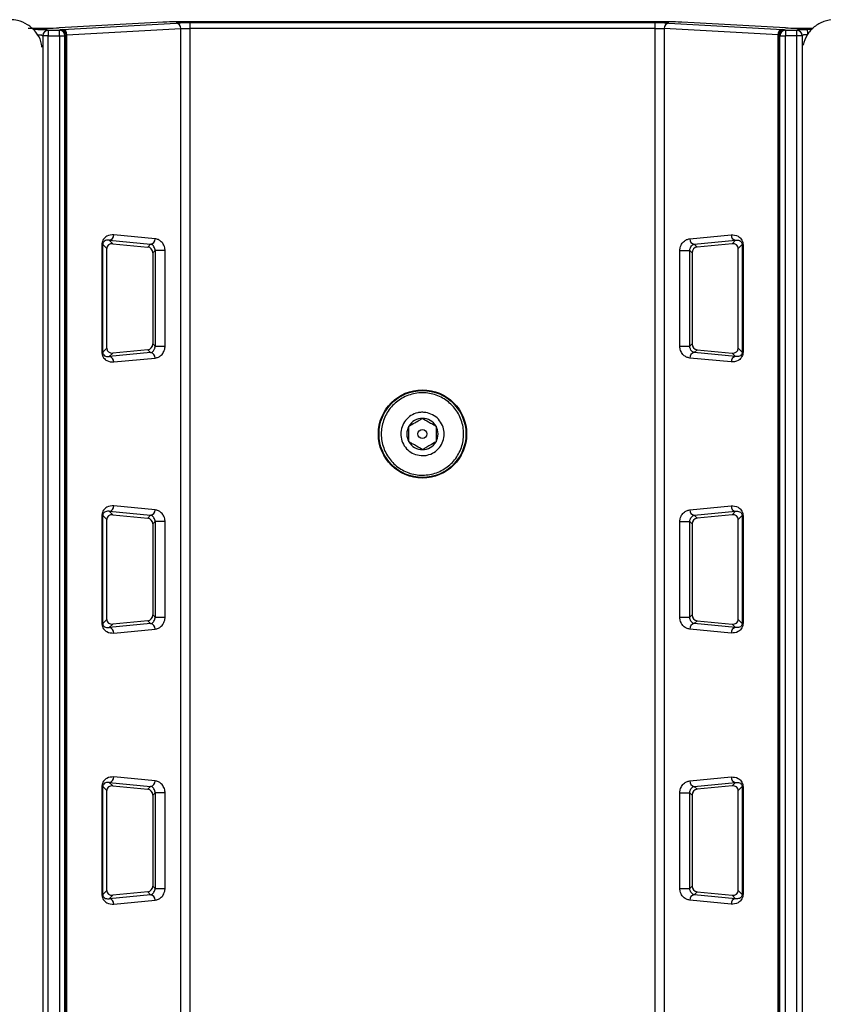
# Model space of a CAD drawing. Extents: x 0 to 16.5, y 0 to 11.7.
# Drawn here: x 4 to 4.2, y 7.2 to 7.5 of the extents above; entities that cross this region are included whole.
import ezdxf

# ---------------------------------------------------------------- set-up
doc = ezdxf.new("R2010")
doc.units = 0
doc.linetypes.add('SLD-SOLID', pattern=[0])
doc.layers.get('0').update_dxf_attribs({"linetype": 'CONTINUOUS'})

msp = doc.modelspace()

# ---------------------------------------------------------------- linework, layer by layer
at = {"color": 7, "linetype": 'SLD-SOLID'}
for p, q in [((4.000885879899282, 7.541880559475264), (3.969506440361889, 7.540166645195635)), ((3.970434933154752, 7.539683631858565), (4.004893210614764, 7.541565709252577)), ((4.15519289427674, 7.5419334142358), (4.003650050725025, 7.5419334142358)), ((4.149803478148387, 7.541644991393317), (4.009039466853379, 7.541644991393438)), ((4.009039466853379, 7.541644991393438), (4.009039466853379, 7.540005570745443)), ((4.149803478148387, 7.540005570745323), (4.149803478148387, 7.541644991393317)), ((4.153949734387001, 7.541565709252577), (4.188408011847013, 7.539683631858565)), ((4.189336504639877, 7.540166645195636), (4.157957065102483, 7.541880559475264)), ((3.961456142314319, 7.539709521871901), (3.962973832849617, 7.539702462602349)), ((3.964234821878657, 7.537955228254529), (3.964510604771065, 7.537771466397976)), ((3.966148776579961, 7.537771466397976), (3.964510604771065, 7.537771466397976)), ((3.964510604771065, 7.537771466397976), (3.964510604771328, 6.732070085224072)), ((3.965872993687638, 7.539594648902527), (3.966148776580139, 7.539410887045975)), ((3.966148776580139, 7.539410887045975), (3.969597055560733, 7.539410887045975)), ((3.966148776580139, 7.539410887045974), (3.966148776579961, 7.537771466397976)), ((3.966148776579961, 7.537771466397976), (3.96959705556047, 7.537771466397978)), ((3.966148776580318, 6.732070085224072), (3.966148776579961, 7.537771466397976)), ((3.969597055560733, 7.539410887045975), (3.969922760362533, 7.539627913267304)), ((3.96959705556047, 7.537771466397978), (3.969597055560733, 7.539410887045974)), ((3.96959705556047, 7.537771466397978), (3.971235227369464, 7.537771466397976)), ((3.96959705556047, 7.537771466397978), (3.969597055560998, 6.732070085224072)), ((3.971235227369464, 7.537771466397976), (3.971560932171514, 7.537988492619306)), ((3.971235227369991, 6.732070085224072), (3.971235227369464, 7.537771466397976)), ((3.971560932171605, 6.731744380422272), (3.971560932171423, 7.537988492619306)), ((3.971817018567624, 7.538044211210566), (4.006275296027636, 7.539926288604579)), ((3.971817018567624, 6.731660760053211), (3.971817018567624, 7.538044211210567)), ((4.00627529602767, 6.728836208988199), (4.0062752960276, 7.539926288604579)), ((4.009039466853379, 7.540005570745381), (4.009039466853379, 6.728717225328995)), ((4.149803478148387, 7.540005570745381), (4.009039466853379, 7.540005570745381)), ((4.149803478148387, 6.728717225328995), (4.149803478148387, 7.540005570745381)), ((4.152567648974165, 7.539926288604579), (4.152567648974094, 6.728836208988199)), ((4.187025926434141, 7.538044211210566), (4.15256764897413, 7.539926288604579)), ((4.187025926434141, 6.731660760053211), (4.187025926434141, 7.538044211210567)), ((4.187282012830251, 7.537988492619306), (4.187607717632327, 7.537771466397976)), ((4.187282012830342, 7.537988492619306), (4.18728201283016, 6.731744380422272)), ((4.187607717632327, 7.537771466397976), (4.189245889441294, 7.537771466397978)), ((4.187607717631803, 6.732070085224072), (4.187607717632327, 7.537771466397976)), ((4.188920184639232, 7.539627913267304), (4.189245889441032, 7.539410887045975)), ((4.189245889441032, 7.539410887045975), (4.192694168421626, 7.539410887045975)), ((4.189245889441032, 7.539410887045974), (4.189245889441294, 7.537771466397978)), ((4.192694168421358, 7.537771466397976), (4.189245889441294, 7.537771466397978)), ((4.18924588944077, 6.732070085224073), (4.189245889441294, 7.537771466397978)), ((4.192694168421626, 7.539410887045975), (4.192969951314129, 7.539594648902527)), ((4.192694168421358, 7.537771466397976), (4.192694168421626, 7.539410887045974)), ((4.194332340230353, 7.537771466397976), (4.192694168421358, 7.537771466397976)), ((4.192694168421894, 6.732070085224072), (4.192694168421358, 7.537771466397976)), ((4.194608123123109, 7.537955228254529), (4.194332340230353, 7.537771466397976)), ((4.194332340230353, 7.537771466397976), (4.194332340230748, 6.732070085224072)), ((4.195869112152148, 7.539702462602349), (4.197369544480106, 7.539709441598398)), ((3.984642954480937, 7.475882100888325), (3.985679547578177, 7.474845507791084)), ((3.984642954480937, 7.475882100888326), (3.997150460546941, 7.474685589287141)), ((3.998532545959812, 7.476322949520773), (3.986025039893808, 7.477519461121958)), ((4.160310399041953, 7.476322949520773), (4.172817905107957, 7.477519461121958)), ((4.161692484454825, 7.474685589287141), (4.174199990520828, 7.475882100888325)), ((4.174199990520829, 7.475882100888325), (4.173163397423589, 7.474845507791084)), ((3.982403909476306, 7.474591150604933), (3.982403909476306, 7.441985651619946)), ((3.982659184297056, 7.474591150604933), (3.982403909476297, 7.474591150604933)), ((3.982659184297078, 7.441985651619946), (3.982659184297056, 7.474591150604933)), ((3.983868982369427, 7.473381352532574), (3.982659184297066, 7.474591150604933)), ((3.983868982369426, 7.443195449692306), (3.983868982369427, 7.473381352532574)), ((3.985679547578177, 7.474845507791084), (3.996294879426873, 7.473830008167073)), ((3.996294879426873, 7.473830008167073), (3.997150460546941, 7.474685589287141)), ((3.998501901634455, 7.472762309907396), (3.997789280087451, 7.472049688360392)), ((3.997789280087451, 7.472049688360392), (3.997789280087449, 7.444527113864493)), ((4.00152134728096, 7.472762309907396), (3.998501901634461, 7.472762309907396)), ((3.998501901634459, 7.472762309907396), (3.99850190163446, 7.443814492317482)), ((4.001521347280963, 7.443814492317482), (4.001521347280963, 7.472762309907397)), ((4.157321597720803, 7.443814492317482), (4.157321597720803, 7.472762309907397)), ((4.157321597720805, 7.472762309907396), (4.160341043367305, 7.472762309907396)), ((4.161053664914315, 7.472049688360388), (4.16034104336731, 7.472762309907396)), ((4.160341043367305, 7.443814492317482), (4.160341043367306, 7.472762309907396)), ((4.161053664914315, 7.472049688360388), (4.161053664914316, 7.444527113864492)), ((4.162548065574892, 7.473830008167074), (4.161692484454825, 7.474685589287141)), ((4.173163397423589, 7.474845507791084), (4.162548065574892, 7.473830008167074)), ((4.174973962632338, 7.473381352532575), (4.176183760704699, 7.474591150604933)), ((4.17497396263234, 7.443195449692305), (4.174973962632338, 7.473381352532575)), ((4.17618376070471, 7.474591150604933), (4.176183760704688, 7.441985651619946)), ((4.176439035525473, 7.474591150604933), (4.17618376070471, 7.474591150604933)), ((4.176439035525459, 7.474591150604933), (4.176439035525459, 7.441985651619946)), ((3.982659184297065, 7.441985651619946), (3.983868982369426, 7.443195449692306)), ((3.99629487942688, 7.442746794057805), (3.985679547578178, 7.441731294433793)), ((3.997150460546941, 7.441891212937747), (3.99629487942688, 7.442746794057805)), ((3.997789280087449, 7.444527113864493), (3.99850190163446, 7.443814492317482)), ((3.99850190163446, 7.443814492317482), (4.001521347280963, 7.443814492317482)), ((4.157321597720802, 7.443814492317482), (4.160341043367305, 7.443814492317482)), ((4.161053664914316, 7.444527113864492), (4.160341043367306, 7.443814492317482)), ((4.162548065574892, 7.442746794057804), (4.161692484454825, 7.441891212937745)), ((4.162548065574892, 7.442746794057804), (4.173163397423588, 7.441731294433793)), ((4.17497396263234, 7.443195449692305), (4.1761837607047, 7.441985651619946)), ((3.982403909476306, 7.441985651619946), (3.982659184297067, 7.441985651619946)), ((3.997150460546941, 7.441891212937737), (3.984642954480938, 7.440694701336555)), ((3.985679547578178, 7.441731294433793), (3.984642954480937, 7.440694701336553)), ((3.986025039893808, 7.439057341102921), (3.998532545959812, 7.440253852704106)), ((4.172817905107957, 7.439057341102921), (4.160310399041953, 7.440253852704106)), ((4.174199990520829, 7.440694701336553), (4.161692484454826, 7.441891212937736)), ((4.173163397423588, 7.441731294433793), (4.174199990520829, 7.440694701336553)), ((4.176439035525459, 7.441985651619946), (4.176183760704698, 7.441985651619946)), ((3.998532545959812, 7.394301952145445), (3.986025039893808, 7.395498463746629)), ((4.160310399041953, 7.394301952145445), (4.172817905107957, 7.395498463746629)), ((3.982403909476306, 7.392570153229605), (3.982403909476306, 7.359964654244618)), ((3.982659184297054, 7.392570153229604), (3.982403909476295, 7.392570153229604)), ((3.982659184297078, 7.359964654244617), (3.982659184297054, 7.392570153229604)), ((3.983868982369426, 7.391360355157244), (3.982659184297066, 7.392570153229604)), ((3.984642954480937, 7.393861103512997), (3.985679547578177, 7.392824510415757)), ((3.984642954480937, 7.393861103512993), (3.997150460546936, 7.392664591911815)), ((3.985679547578177, 7.392824510415757), (3.996294879426872, 7.391809010791746)), ((3.996294879426872, 7.391809010791746), (3.997150460546941, 7.392664591911813)), ((4.161692484454824, 7.392664591911816), (4.174199990520824, 7.393861103512994)), ((4.162548065574892, 7.391809010791745), (4.161692484454825, 7.392664591911813)), ((4.173163397423589, 7.392824510415757), (4.162548065574892, 7.391809010791745)), ((4.174199990520829, 7.393861103512997), (4.173163397423589, 7.392824510415757)), ((4.174973962632339, 7.391360355157244), (4.176183760704699, 7.392570153229604)), ((4.176183760704711, 7.392570153229604), (4.176183760704687, 7.359964654244617)), ((4.176439035525473, 7.392570153229604), (4.176183760704711, 7.392570153229604)), ((4.176439035525459, 7.392570153229605), (4.176439035525459, 7.359964654244618)), ((3.983868982369424, 7.36117445231697), (3.983868982369426, 7.391360355157244)), ((3.998501901634457, 7.390741312532068), (3.99778928008745, 7.390028690985063)), ((3.99778928008745, 7.390028690985063), (3.997789280087447, 7.362506116489166)), ((4.001521347280963, 7.390741312532068), (3.998501901634461, 7.390741312532068)), ((3.99850190163446, 7.390741312532068), (3.998501901634459, 7.361793494942154)), ((4.001521347280963, 7.361793494942154), (4.001521347280963, 7.390741312532068)), ((4.157321597720803, 7.361793494942154), (4.157321597720803, 7.390741312532068)), ((4.157321597720801, 7.390741312532068), (4.160341043367305, 7.390741312532068)), ((4.161053664914315, 7.390028690985059), (4.16034104336731, 7.390741312532068)), ((4.160341043367306, 7.361793494942154), (4.160341043367305, 7.390741312532068)), ((4.161053664914315, 7.390028690985059), (4.161053664914318, 7.362506116489167)), ((4.174973962632341, 7.361174452316978), (4.174973962632339, 7.391360355157244)), ((3.997789280087447, 7.362506116489166), (3.99850190163446, 7.361793494942154)), ((3.998501901634459, 7.361793494942154), (4.001521347280963, 7.361793494942154)), ((4.157321597720803, 7.361793494942154), (4.160341043367306, 7.361793494942154)), ((4.161053664914318, 7.362506116489167), (4.160341043367306, 7.361793494942154)), ((3.982403909476306, 7.359964654244617), (3.982659184297066, 7.359964654244617)), ((3.982659184297075, 7.359964654244617), (3.983868982369424, 7.36117445231697)), ((3.997150460546941, 7.359870215562406), (3.984642954480941, 7.358673703961227)), ((3.985679547578178, 7.359710297058463), (3.984642954480937, 7.358673703961226)), ((3.996294879426875, 7.360725796682476), (3.985679547578178, 7.359710297058463)), ((3.997150460546941, 7.359870215562412), (3.996294879426875, 7.360725796682476)), ((4.162548065574892, 7.360725796682479), (4.161692484454829, 7.359870215562415)), ((4.174199990520829, 7.358673703961226), (4.161692484454829, 7.359870215562405)), ((4.162548065574892, 7.360725796682479), (4.173163397423587, 7.359710297058464)), ((4.173163397423587, 7.359710297058464), (4.174199990520829, 7.358673703961226)), ((4.174973962632341, 7.361174452316978), (4.176183760704689, 7.359964654244617)), ((4.176439035525459, 7.359964654244617), (4.176183760704699, 7.359964654244617)), ((3.986025039893808, 7.357036343727594), (3.998532545959812, 7.358232855328779)), ((4.172817905107957, 7.357036343727594), (4.160310399041953, 7.358232855328779)), ((3.984642954480937, 7.311840106137668), (3.985679547578177, 7.31080351304043)), ((3.984642954480937, 7.311840106137669), (3.997150460546938, 7.310643594536488)), ((3.998532545959812, 7.312280954770116), (3.986025039893808, 7.3134774663713)), ((4.160310399041953, 7.312280954770116), (4.172817905107957, 7.3134774663713)), ((4.161692484454824, 7.310643594536488), (4.174199990520826, 7.311840106137669)), ((4.174199990520829, 7.311840106137668), (4.173163397423588, 7.310803513040429)), ((3.982403909476306, 7.310549155854276), (3.982403909476306, 7.277943656869289)), ((3.982659184297068, 7.310549155854276), (3.982403909476307, 7.310549155854276)), ((3.982659184297065, 7.277943656869289), (3.982659184297068, 7.310549155854276)), ((3.983868982369426, 7.309339357781918), (3.982659184297066, 7.310549155854276)), ((3.983868982369426, 7.279153454941645), (3.983868982369426, 7.309339357781918)), ((3.985679547578177, 7.31080351304043), (3.996294879426872, 7.309788013416417)), ((3.996294879426872, 7.309788013416417), (3.997150460546941, 7.310643594536484)), ((3.998501901634457, 7.30872031515674), (3.99778928008745, 7.308007693609734)), ((4.001521347280963, 7.30872031515674), (3.998501901634458, 7.30872031515674)), ((3.99850190163446, 7.30872031515674), (3.99850190163446, 7.279772497566825)), ((4.001521347280963, 7.279772497566826), (4.001521347280963, 7.30872031515674)), ((4.157321597720803, 7.279772497566826), (4.157321597720803, 7.30872031515674)), ((4.157321597720801, 7.30872031515674), (4.160341043367307, 7.30872031515674)), ((4.161053664914315, 7.30800769360973), (4.16034104336731, 7.30872031515674)), ((4.160341043367306, 7.279772497566825), (4.160341043367306, 7.30872031515674)), ((4.162548065574892, 7.309788013416416), (4.161692484454825, 7.310643594536484)), ((4.173163397423588, 7.310803513040429), (4.162548065574892, 7.309788013416416)), ((4.174973962632339, 7.309339357781917), (4.176183760704699, 7.310549155854276)), ((4.174973962632341, 7.27915345494165), (4.174973962632339, 7.309339357781917)), ((4.176183760704698, 7.310549155854276), (4.1761837607047, 7.277943656869289)), ((4.176439035525458, 7.310549155854276), (4.176183760704698, 7.310549155854276)), ((4.176439035525459, 7.310549155854276), (4.176439035525459, 7.277943656869289)), ((3.99778928008745, 7.308007693609734), (3.997789280087445, 7.280485119113838)), ((4.161053664914315, 7.30800769360973), (4.16105366491432, 7.28048511911384)), ((3.98265918429707, 7.277943656869289), (3.983868982369426, 7.279153454941645)), ((3.996294879426869, 7.278704799307151), (3.985679547578178, 7.277689299683136)), ((3.997150460546941, 7.277849218187079), (3.996294879426869, 7.278704799307151)), ((3.997789280087445, 7.280485119113838), (3.99850190163446, 7.279772497566825)), ((3.99850190163446, 7.279772497566825), (4.001521347280963, 7.279772497566825)), ((4.157321597720803, 7.279772497566825), (4.160341043367306, 7.279772497566825)), ((4.16105366491432, 7.28048511911384), (4.160341043367306, 7.279772497566825)), ((4.162548065574895, 7.278704799307152), (4.161692484454825, 7.277849218187082)), ((4.162548065574895, 7.278704799307152), (4.173163397423587, 7.277689299683136)), ((4.174973962632341, 7.27915345494165), (4.176183760704696, 7.277943656869289)), ((3.982403909476306, 7.277943656869289), (3.982659184297066, 7.277943656869289)), ((3.997150460546941, 7.277849218187078), (3.984642954480939, 7.276652706585897)), ((3.985679547578178, 7.277689299683136), (3.984642954480937, 7.276652706585898)), ((3.986025039893808, 7.275015346352266), (3.998532545959812, 7.27621185795345)), ((4.172817905107957, 7.275015346352266), (4.160310399041953, 7.27621185795345)), ((4.174199990520828, 7.276652706585897), (4.161692484454827, 7.277849218187078)), ((4.173163397423587, 7.277689299683136), (4.174199990520829, 7.276652706585898)), ((4.176439035525459, 7.277943656869289), (4.176183760704699, 7.277943656869289))]:
    msp.add_line(p, q, dxfattribs=at)
for radius in [0.01335242867333086, 0.01315149349084166, 0.001367016622922712]:
    msp.add_circle((4.079421472500883, 7.4172614982253), radius, dxfattribs=at)
for centre, radius, start, end in [((4.004715410115049, 7.540013535589921), 0.00156232394103849, 356.798688284706, 83.46528765996585), ((4.15412753488672, 7.540013535589917), 0.001562323941037103, 96.53471233987607, 183.20131171546), ((3.966152913176502, 7.537768581315959), 0.001642310939581656, 90.14431479327708, 179.8993472525792), ((3.969592918964432, 7.537768581316366), 0.001642310939174893, 0.1006527332230538, 89.85568520884073), ((3.96991862376598, 7.537985607537195), 0.001642310939677593, 0.100652750668454, 89.85568520010028), ((3.97025713265504, 7.538131458195913), 0.00156232394103471, 356.7986882843744, 83.46528765999585), ((4.18858581234672, 7.538131458195917), 0.001562323941034051, 96.53471233975773, 183.20131171576), ((4.188924321235784, 7.537985607537191), 0.001642310939678054, 90.14431479985316, 179.8993472492076), ((4.189250026038132, 7.537768581315593), 0.001642310939949854, 90.1443148189788, 179.8993472398355), ((4.192690031825329, 7.537768581316374), 0.001642310939166887, 0.100652732975655, 89.85568520896396), ((4.192052254013974, 7.538432831180498), 0.004022483063270362, 354.7253179380554, 18.39907705824592), ((3.984437909468168, 7.47745716297896), 0.001588352620363701, 277.4171764246634, 2.247823578828942), ((3.996945415534169, 7.476260651377777), 0.001588352620365806, 277.4171764247504, 2.247823578793786), ((4.161897529467598, 7.476260651377777), 0.001588352620366932, 177.7521764212081, 262.5828235752354), ((4.174405035533599, 7.47745716297896), 0.001588352620365192, 177.7521764211736, 262.582823575263), ((3.984437909468163, 7.439119639245916), 0.001588352620368229, 357.7521764212428, 82.58282357516337), ((3.996945415534169, 7.440316150847102), 0.001588352620365227, 357.7521764211424, 82.58282357527806), ((4.161897529467598, 7.440316150847102), 0.001588352620366115, 97.41717642476958, 182.247823578858), ((4.174405035533598, 7.439119639245917), 0.001588352620364639, 97.41717642467428, 182.2478235788285), ((4.079421472500883, 7.4172614982253), 0.004735484491384945, 90, 150.0000000000032), ((4.079421472500883, 7.4172614982253), 0.004735484491384945, 29.99999999999676, 90), ((4.079421472500883, 7.4172614982253), 0.004735484491384964, 150.0000000000032, 210.0000000000069), ((4.079421472500883, 7.4172614982253), 0.00473548449138452, 329.9999999999893, 29.99999999999676), ((4.079421472500883, 7.4172614982253), 0.004735484491384964, 210.0000000000069, 270.0000000000008), ((4.079421472500883, 7.4172614982253), 0.004735484491384945, 270.0000000000008, 329.9999999999893), ((3.984437909468169, 7.39543616560363), 0.001588352620365233, 277.4171764245915, 2.247823578732271), ((4.1744050355336, 7.395436165603633), 0.001588352620368964, 177.7521764212106, 262.5828235751206), ((3.996945415534169, 7.39423965400245), 0.001588352620363471, 277.4171764245998, 2.247823578732899), ((4.161897529467596, 7.39423965400245), 0.001588352620363106, 177.7521764210417, 262.5828235752547), ((3.996945415534166, 7.358295153471772), 0.00158835262036782, 357.7521764212102, 82.58282357519518), ((4.161897529467599, 7.358295153471772), 0.001588352620367854, 97.41717642482074, 182.2478235787914), ((3.984437909468165, 7.357098641870589), 0.001588352620367785, 357.7521764212422, 82.58282357512748), ((4.174405035533598, 7.357098641870589), 0.001588352620366045, 97.41717642467015, 182.2478235787939), ((3.984437909468169, 7.313415168228303), 0.001588352620363348, 277.4171764246357, 2.247823578764913), ((3.996945415534169, 7.312218656627124), 0.001588352620364581, 277.4171764246592, 2.247823578667615), ((4.161897529467598, 7.312218656627124), 0.001588352620366045, 177.7521764212069, 262.5828235751994), ((4.174405035533597, 7.313415168228303), 0.001588352620363452, 177.752176421139, 262.5828235752865), ((3.984437909468167, 7.27507764449526), 0.001588352620365863, 357.7521764212065, 82.58282357523454), ((3.996945415534165, 7.276274156096444), 0.001588352620368264, 357.7521764212108, 82.58282357517929), ((4.1618975294676, 7.276274156096444), 0.001588352620368707, 97.41717642485251, 182.2478235787902), ((4.174405035533598, 7.275077644495262), 0.001588352620365227, 97.41717642471018, 182.2478235788593)]:
    msp.add_arc(centre, radius, start, end, dxfattribs=at)
for centre, major_axis, ratio, start_param, end_param in [((4.003650050725024, 7.541818844782086), (0.003280839895013265, 0), 0.03492076949159175, 1.570796326794626, 2.572739446601826), ((4.155192894276741, 7.541818844782086), (0.003280839895013265, 0), 0.03492076949159175, 0.5688532069879648, 1.570796326795167), ((3.961213927884662, 7.540351789275167), (0.009842519685039353, 0), 0.03492076949168357, 4.594460276074971, 5.714332100197534), ((4.197629017117103, 7.540351789275167), (0.009842519685039797, 0), 0.03492076949168198, 3.710445860570287, 4.711186591405298), ((3.9856863206602, 7.47320137447543), (0.001690808456912496, -0.0007699547323927192), 0.865306870835296, 1.949881659414812, 3.516951053397129), ((3.996289289074098, 7.472187057580668), (-0.0005891665104393874, 0.001565347881633983), 0.8812356875087339, 4.308736356134626, 5.875805750122622), ((4.162553655927667, 7.47218705758067), (0.0005891665104398313, 0.001565347881633094), 0.8812356875086538, 0.407379557057196, 1.974448951048583), ((4.173156624341565, 7.473201374475432), (0.001690808456912052, 0.000769954732391831), 0.8653068708358538, 5.907826907372364, 7.474896301354402), ((3.985686320660196, 7.443375427749442), (0.001690808456911164, 0.0007699547323918311), 0.8653068708361312, 2.76623425377828, 4.333303647767502), ((3.996289289074098, 7.444389744644212), (0.0005891665104398314, 0.001565347881632207), 0.8812356875088433, 3.548972210651562, 5.116041604638196), ((4.162553655927667, 7.44438974464421), (-0.0005891665104398314, 0.001565347881633983), 0.881235687507719, 1.167143702541126, 2.73421309653242), ((4.173156624341569, 7.443375427749443), (0.001690808456911164, -0.0007699547323918311), 0.8653068708360322, 5.091474313002104, 6.658543706989517), ((3.985686320660196, 7.391180377100108), (0.00169080845691072, -0.0007699547323918311), 0.8653068708363195, 1.949881659412506, 3.516951053401278), ((3.996289289074098, 7.39016606020534), (-0.0005891665104398314, 0.001565347881633983), 0.881235687507719, 4.308736356134274, 5.875805750121933), ((4.162553655927668, 7.390166060205339), (0.0005891665104398313, 0.001565347881633094), 0.8812356875081568, 0.407379557057989, 1.974448951047839), ((4.173156624341569, 7.391180377100108), (0.001690808456911164, 0.0007699547323918311), 0.8653068708360322, 5.907826907368102, 7.474896301356588), ((3.996289289074096, 7.362368747268884), (0.0005891665104398314, 0.001565347881633983), 0.881235687507719, 3.548972210650135, 5.116041604637882), ((4.162553655927669, 7.362368747268886), (-0.0005891665104398313, 0.001565347881633094), 0.88123568750797, 1.167143702541982, 2.734213096530547), ((3.985686320660188, 7.361354430374107), (0.001690808456907611, 0.0007699547323900545), 0.865306870838217, 2.766234253780618, 4.333303647771134), ((4.173156624341576, 7.361354430374109), (0.0016908084569085, -0.0007699547323882786), 0.8653068708382824, 5.091474312997573, 6.658543706991352), ((3.985686320660195, 7.309159379724782), (0.001690808456910275, -0.0007699547323918311), 0.8653068708363095, 1.949881659412351, 3.516951053401392), ((3.996289289074098, 7.308145062830012), (-0.0005891665104398314, 0.001565347881633983), 0.8812356875075319, 4.30873635613381, 5.875805750121856), ((4.162553655927668, 7.30814506283001), (0.0005891665104398314, 0.001565347881633983), 0.881235687507906, 0.4073795570578877, 1.974448951047023), ((4.17315662434157, 7.30915937972478), (0.001690808456910275, 0.0007699547323909428), 0.8653068708370152, 5.907826907369889, 7.47489630135739), ((3.985686320660193, 7.279333432998782), (0.001690808456909832, 0.000769954732390943), 0.8653068708376385, 2.766234253779756, 4.333303647768733), ((3.996289289074093, 7.280347749893559), (0.0005891665104389432, 0.001565347881634871), 0.8812356875063262, 3.548972210648185, 5.116041604635552), ((4.162553655927672, 7.28034774989356), (-0.0005891665104389432, 0.001565347881634871), 0.8812356875065748, 1.167143702543945, 2.734213096530927), ((4.173156624341573, 7.279333432998785), (0.001690808456909387, -0.0007699547323909428), 0.8653068708367585, 5.091474312999916, 6.658543706991188)]:
    msp.add_ellipse(centre, major_axis=major_axis, ratio=ratio, start_param=start_param, end_param=end_param, dxfattribs=at)
for points, knots in [([(3.964234821877713, 7.534305469915188), (3.964166180576804, 7.534884498917414), (3.96396772917422, 7.536558551071268), (3.962470000851455, 7.539012259905229), (3.960021475063646, 7.541245152227704), (3.957244582657486, 7.542444509273954), (3.955398453822123, 7.542569572891033), (3.954651131293526, 7.542620199291943)], [0, 0, 0, 0, 0.1251061707331501, 0.3616990751261762, 0.5989391152328941, 0.8376484735063352, 1, 1, 1, 1]), ([(4.009039466853379, 7.541644991393381), (4.008628391780134, 7.541643939870801), (4.00780618017913, 7.541641836668443), (4.006653159075793, 7.54162529973262), (4.005633314770143, 7.541600282675434), (4.005139901007842, 7.541577233213377), (4.004893210614764, 7.541565709252577)], [0, 0, 0, 0, 0.2499810411618447, 0.499999453757011, 0.7500164350566764, 1, 1, 1, 1]), ([(4.153949734387001, 7.541565709252577), (4.153703043993922, 7.541577233213377), (4.153209630231623, 7.541600282675434), (4.152189785925971, 7.54162529973262), (4.151036764822635, 7.541641836668442), (4.15021455322163, 7.541643939870801), (4.149803478148387, 7.541644991393381)], [0, 0, 0, 0, 0.2499835649433209, 0.5000005462429935, 0.7500189588381563, 1, 1, 1, 1]), ([(4.204191813708226, 7.542620199291951), (4.203078268139501, 7.542510641295419), (4.200851019756122, 7.542291509831456), (4.197909011794147, 7.540572247075733), (4.195623546483258, 7.538087611906015), (4.194942772169264, 7.535988047037352), (4.19460812312311, 7.534955961416324)], [0, 0, 0, 0, 0.2525509010924514, 0.5051374653881735, 0.756739830247096, 1, 1, 1, 1]), ([(3.962785241459537, 7.538063041954352), (3.962937448974055, 7.538060554458839), (3.963266064034329, 7.538055183971776), (3.963727203487585, 7.538032660351019), (3.964034090399936, 7.538005861486504), (3.964195090162504, 7.537978944894324), (3.964221341230314, 7.537963275117263), (3.964234821877704, 7.537955228254529)], [0, 0, 0, 0, 0.2015806609368649, 0.435211370831344, 0.7008382969435074, 0.8463722138539701, 0.9999999999999999, 0.9999999999999999, 0.9999999999999999, 0.9999999999999999]), ([(3.962973832849617, 7.539702462602349), (3.963350264840967, 7.539699520438644), (3.964103136565714, 7.539693636050724), (3.965034140501069, 7.539668559874576), (3.965691889323607, 7.539634539301677), (3.965812625194101, 7.539607945784224), (3.965872993687638, 7.539594648902527)], [0, 0, 0, 0, 0.2499961168393687, 0.499997375329583, 0.7499963756301592, 0.9999999999999999, 0.9999999999999999, 0.9999999999999999, 0.9999999999999999]), ([(3.969922760362533, 7.539627913267304), (3.969955436128444, 7.539637790048237), (3.970020784653201, 7.539657542701169), (3.970296887889271, 7.539674935739551), (3.970434933154752, 7.539683631858565)], [0, 0, 0, 0, 0.5000230078906295, 1, 1, 1, 1]), ([(4.0062752960276, 7.539926288604579), (4.006452287121595, 7.539938480040595), (4.006798559936445, 7.5399623318784), (4.007506158045474, 7.539986713007133), (4.008261807538058, 7.540002528726326), (4.008784488632774, 7.540004573330974), (4.009039466853379, 7.540005570745381)], [0, 0, 0, 0, 0.2674540362591117, 0.5232583170575965, 0.7674322885724856, 1, 1, 1, 1]), ([(4.149803478148414, 7.540005570745381), (4.150058449281858, 7.540004573310536), (4.150581120903303, 7.540002528644219), (4.151336765729506, 7.539986712835494), (4.152044373730495, 7.539962331613071), (4.152390653152374, 7.539938480012418), (4.152567648974165, 7.539926288604579)], [0, 0, 0, 0, 0.232561284826379, 0.4767331194881562, 0.7325395455812775, 1, 1, 1, 1]), ([(4.188408011847013, 7.539683631858565), (4.188546057112494, 7.539674935739551), (4.188822160348564, 7.53965754270117), (4.188887508873322, 7.539637790048237), (4.188920184639232, 7.539627913267304)], [0, 0, 0, 0, 0.4999769921093665, 1, 1, 1, 1]), ([(4.192969951314129, 7.539594648902527), (4.193030319807664, 7.539607945784224), (4.193151055678158, 7.539634539301676), (4.193808804500697, 7.539668559874577), (4.194739808436052, 7.539693636050721), (4.195492680160799, 7.539699520438644), (4.195869112152148, 7.539702462602349)], [0, 0, 0, 0, 0.2500036243698692, 0.5000026246704444, 0.7500038831606252, 1, 1, 1, 1]), ([(4.196057703542119, 7.538063041954352), (4.195869471812383, 7.538060099032579), (4.195492910594118, 7.53805421166062), (4.195027416631419, 7.53802912918435), (4.194698636655611, 7.537995109750014), (4.19463829897574, 7.537968524146283), (4.19460812312311, 7.537955228254529)], [0, 0, 0, 0, 0.2497957427560057, 0.4997212177844913, 0.7498024644163743, 1, 1, 1, 1]), ([(3.986025039893808, 7.477519461121958), (3.985305426511096, 7.47749289166453), (3.984226055192441, 7.477453039278529), (3.983049481069871, 7.476514221423934), (3.982592410916113, 7.475688057063069), (3.982428463144529, 7.475084538648172), (3.982411915911062, 7.474752034068112), (3.982403909476306, 7.474591150604933)], [0, 0, 0, 0, 0.4999496392026631, 0.7498905860994397, 0.8748346413565475, 0.9394383188192842, 1, 1, 1, 1]), ([(3.984642954480937, 7.47588210088833), (3.984252637031872, 7.475906128754734), (3.98368247458494, 7.4759412278443), (3.983038538499176, 7.475547550961603), (3.982763778962083, 7.47515511638904), (3.982681289344208, 7.474857521257369), (3.982661455428695, 7.474702916905158), (3.982659932637611, 7.474627977732688), (3.982659184297058, 7.474591150604933)], [0, 0, 0, 0, 0.5539026709416491, 0.8091221721783236, 0.9248211302375215, 0.965250608752678, 0.9829232132042628, 1, 1, 1, 1]), ([(4.001521347280963, 7.472762309907397), (4.001516859127327, 7.472901819129923), (4.001507786179354, 7.473183841542866), (4.001406208904069, 7.473754340752477), (4.001082716101299, 7.474637063016316), (4.000402266575718, 7.475510854149408), (3.999492549812283, 7.476134407692094), (3.998852619913248, 7.476260087972523), (3.998532545959812, 7.476322949520773)], [0, 0, 0, 0, 0.05853744824697971, 0.1183353480374071, 0.2501228479978422, 0.4994750022096576, 0.7496522430380376, 1, 1, 1, 1]), ([(4.157321597720803, 7.472762309907397), (4.157326085874439, 7.472901819129923), (4.157335158822412, 7.473183841542866), (4.157436736097696, 7.473754340752477), (4.157760228900465, 7.474637063016316), (4.158440678426047, 7.475510854149408), (4.159350395189482, 7.476134407692094), (4.159990325088518, 7.476260087972523), (4.160310399041953, 7.476322949520773)], [0, 0, 0, 0, 0.05853744824697971, 0.1183353480374071, 0.2501228479978422, 0.4994750022096576, 0.7496522430380376, 1, 1, 1, 1]), ([(4.172817905107957, 7.477519461121958), (4.17353751849067, 7.47749289166453), (4.174616889809324, 7.477453039278529), (4.175793463931893, 7.476514221423934), (4.176250534085652, 7.475688057063069), (4.176414481857236, 7.475084538648172), (4.176431029090703, 7.474752034068112), (4.176439035525459, 7.474591150604933)], [0, 0, 0, 0, 0.4999496392026631, 0.7498905860994397, 0.8748346413565475, 0.9394383188192842, 1, 1, 1, 1]), ([(4.174199990520829, 7.475882100888332), (4.174590305250733, 7.475906136885563), (4.175160463725609, 7.475941247852364), (4.175804425155186, 7.475547518946071), (4.176079172953041, 7.475155121601812), (4.176161664247489, 7.474857503392696), (4.176181493010112, 7.474702902103753), (4.176183013493401, 7.474627973016363), (4.176183760704707, 7.474591150604933)], [0, 0, 0, 0, 0.5538991542760797, 0.8091170351529879, 0.9248296030811997, 0.9652558661919516, 0.9829256856793399, 1, 1, 1, 1]), ([(3.998501901634455, 7.472762309907396), (3.998499947665278, 7.472831805120039), (3.998495751880397, 7.472981033145715), (3.99844605458638, 7.473288338265122), (3.998286922626802, 7.473765005167309), (3.997851489617208, 7.474408891787814), (3.997436015889523, 7.474572880053575), (3.997150460546931, 7.474685589287132)], [0, 0, 0, 0, 0.03831115930016444, 0.08226607914771548, 0.1957141062006642, 0.4472138220968144, 1, 1, 1, 1]), ([(4.16034104336731, 7.472762309907397), (4.160342997413212, 7.472831789347413), (4.160347193771591, 7.472980998037975), (4.160396882361121, 7.473288310019757), (4.16055601152334, 7.473764987055161), (4.160991457596854, 7.474408896678494), (4.161406930013388, 7.474572882045733), (4.161692484454825, 7.474685589287134)], [0, 0, 0, 0, 0.03830058028961652, 0.08225137438412226, 0.1957160506615472, 0.4472151585260953, 1, 1, 1, 1]), ([(3.997150460546941, 7.441891212937747), (3.997295298661956, 7.441936791722254), (3.997581169146231, 7.442026751669595), (3.997983810359417, 7.442372433829555), (3.998287012631513, 7.442810974971001), (3.998446046877098, 7.44328852945895), (3.998495748855068, 7.443595770638522), (3.998499946692211, 7.443744997179899), (3.998501901634455, 7.443814492317482)], [0, 0, 0, 0, 0.2803336881542443, 0.553301368100434, 0.8045069606434411, 0.9178297958745077, 0.9617331502291002, 1, 1, 1, 1]), ([(3.998532545959812, 7.440253852704106), (3.9988630700798, 7.440316853663464), (3.999503981123379, 7.440439017245986), (4.000409833841305, 7.441078820290721), (4.001076709145363, 7.441929337732329), (4.001397628346674, 7.442803615451503), (4.001505470603409, 7.443370398744626), (4.001516134037217, 7.443668670369957), (4.001521347280963, 7.443814492317482)], [0, 0, 0, 0, 0.258204914772066, 0.5006786838719063, 0.7499955799019846, 0.8748550522609783, 0.9388179147722485, 1, 1, 1, 1]), ([(4.160310399041953, 7.440253852704106), (4.159979874921965, 7.440316853663464), (4.159338963878386, 7.440439017245986), (4.158433111160461, 7.441078820290721), (4.157766235856402, 7.441929337732329), (4.157445316655091, 7.442803615451503), (4.157337474398355, 7.443370398744626), (4.157326810964548, 7.443668670369957), (4.157321597720803, 7.443814492317482)], [0, 0, 0, 0, 0.258204914772066, 0.5006786838719063, 0.7499955799019846, 0.8748550522609783, 0.9388179147722485, 1, 1, 1, 1]), ([(4.161692484454825, 7.441891212937745), (4.161406932701458, 7.442003903091516), (4.16099148737336, 7.442167854450087), (4.160555966335981, 7.442811914616313), (4.160396900319233, 7.443288461803438), (4.160347197147556, 7.443595769389364), (4.160342998654073, 7.44374499584066), (4.16034104336731, 7.443814492317482)], [0, 0, 0, 0, 0.552825643288045, 0.8042984434470838, 0.9177398541268074, 0.9616905027801242, 1, 1, 1, 1]), ([(3.982403909476306, 7.441985651619946), (3.982411938299996, 7.441825127967697), (3.98242855404103, 7.441492922461826), (3.98259204502209, 7.440889139492147), (3.983049477110012, 7.440063064424486), (3.984225933928836, 7.439123966923133), (3.985305378650437, 7.439083992129348), (3.986025039893808, 7.439057341102921)], [0, 0, 0, 0, 0.0604370797492566, 0.1250752170798492, 0.2500676278708541, 0.5000232503152621, 1, 1, 1, 1]), ([(3.982659184297065, 7.441985651619946), (3.982659929578888, 7.441948886387428), (3.982661446512308, 7.441874055084442), (3.982681239099194, 7.44171960124876), (3.98276362369683, 7.441422102148785), (3.983038480576247, 7.441029174700138), (3.983682342991236, 7.440635747023697), (3.984252584542141, 7.440670743689004), (3.984642954480937, 7.440694701336551)], [0, 0, 0, 0, 0.01704818058094119, 0.0346995647538933, 0.0751097933649751, 0.1908361287372373, 0.4460711423095854, 1, 1, 1, 1]), ([(4.176439035525459, 7.441985651619946), (4.176431006701769, 7.441825127967697), (4.176414390960735, 7.441492922461826), (4.176250899979675, 7.440889139492147), (4.175793467891753, 7.440063064424486), (4.17461701107293, 7.439123966923133), (4.173537566351328, 7.439083992129348), (4.172817905107957, 7.439057341102921)], [0, 0, 0, 0, 0.0604370797492566, 0.1250752170798492, 0.2500676278708541, 0.5000232503152621, 1, 1, 1, 1]), ([(4.1761837607047, 7.441985651619946), (4.176183015463812, 7.441948887623719), (4.176181498604579, 7.441874058386487), (4.176161706749212, 7.441719607500219), (4.176079324153927, 7.441422110111982), (4.175804463075909, 7.441029169131987), (4.175160603409401, 7.440635751541439), (4.174590361028092, 7.440670745524907), (4.174199990520829, 7.440694701336551)], [0, 0, 0, 0, 0.01704761342546602, 0.03469861930668074, 0.075108610092092, 0.1908356740120142, 0.4460708310186299, 1, 1, 1, 1]), ([(4.080025962936087, 7.404808970059058), (4.079631727890759, 7.404801459743661), (4.077841951330132, 7.404767363874662), (4.074661823409953, 7.405487131008186), (4.071033366206809, 7.407716947106064), (4.068346414168769, 7.411032023635525), (4.067139767841035, 7.414412920082043), (4.066831431354899, 7.417928987045523), (4.067431223810956, 7.421468897969953), (4.069500254413831, 7.425198382727848), (4.072685013410814, 7.428035550379816), (4.075997026920007, 7.429395004290628), (4.07849290776529, 7.429732192402607), (4.081001771052392, 7.429735648930635), (4.084180822641422, 7.429043550374767), (4.087809658870473, 7.426803990892855), (4.090496509481318, 7.423491521689437), (4.091703178225631, 7.420110048993816), (4.092011516700552, 7.416593930905869), (4.091411688372718, 7.413054942114966), (4.089342811979539, 7.409321493184014), (4.086157478842622, 7.406499084591414), (4.082847260650841, 7.405093479568828), (4.080741052543065, 7.404881082191166), (4.080025962936087, 7.404808970059059)], [0, 0, 0, 0, 0.01516046417770017, 0.06882656363272602, 0.1224926630877541, 0.1761587625427816, 0.2298248619978081, 0.2577491169557198, 0.3114152164107487, 0.3650813158657774, 0.4187474153208028, 0.4724135147758304, 0.500000000000001, 0.5151604641777022, 0.5688265636327294, 0.6224926630877551, 0.6761587625427824, 0.7298248619978085, 0.7577491169557109, 0.8114152164107441, 0.8650813158657724, 0.9187474153207976, 0.9724135147758272, 1, 1, 1, 1]), ([(4.078985430411528, 7.410714322577499), (4.078254031662766, 7.410835719152971), (4.07679123416524, 7.411078512303916), (4.074906786243663, 7.412337991055628), (4.073527659769238, 7.414097885219957), (4.072942727219417, 7.415850712747647), (4.072802612827839, 7.417656530631549), (4.073110816109054, 7.41947606433366), (4.074199777189757, 7.421438766239309), (4.075875973227614, 7.42293206527634), (4.077625163680726, 7.423650026970318), (4.078982966402763, 7.423831437491112), (4.080348052440638, 7.423817644768989), (4.082050545218314, 7.423410957014995), (4.083936471588203, 7.422194003449335), (4.085315199530329, 7.420422646144875), (4.085900226962472, 7.41867254775444), (4.086040328491777, 7.41686635990793), (4.085732126961586, 7.415046876571208), (4.084643179602494, 7.413084569345621), (4.082966926543336, 7.411589630182677), (4.081217916352916, 7.410876853454879), (4.079859768175156, 7.410685506456227), (4.079230542865012, 7.410706244246127), (4.078985430411528, 7.410714322577499)], [0, 0, 0, 0, 0.05366551255806809, 0.1073310251161367, 0.1609965376742024, 0.2146620502322739, 0.2393815811275946, 0.2930470936855857, 0.3467126062436969, 0.400378118801762, 0.4540436313598274, 0.4820978621027446, 0.4999999999999967, 0.553665512558062, 0.6073310251161289, 0.6609965376741941, 0.7146620502322569, 0.7393815811275695, 0.7930470936855675, 0.8467126062436777, 0.9003781188017489, 0.9540436313598156, 0.982097862102744, 1, 1, 1, 1]), ([(4.075320422632116, 7.419629240470992), (4.075907552629853, 7.419968220133235), (4.076912155736421, 7.420548228007241), (4.078372475595907, 7.421391344071218), (4.079099293203499, 7.421810972412613), (4.079421472500883, 7.421996982716685)], [0, 0, 0, 0, 0.439139315280604, 0.7513850800459025, 1, 1, 1, 1]), ([(4.079421472500883, 7.421996982716685), (4.080008602498619, 7.421658003054442), (4.081013205605188, 7.421077995180436), (4.082473525464673, 7.420234879116459), (4.083200343072265, 7.419815250775065), (4.083522522369649, 7.419629240470992)], [0, 0, 0, 0, 0.4391393152806127, 0.751385080045895, 1, 1, 1, 1]), ([(4.075320422632116, 7.414893755979607), (4.075320422632116, 7.415570722975477), (4.075320422632116, 7.416340833783309), (4.075320422632116, 7.417659996385717), (4.075320422632116, 7.418587089221876), (4.075320422632116, 7.419333955881744), (4.075320422632116, 7.419629240470992)], [0, 0, 0, 0, 0.4389320407889974, 0.4993246503555824, 0.8020507234955052, 1, 1, 1, 1]), ([(4.083522522369649, 7.419629240470992), (4.083522522369648, 7.418952273475122), (4.083522522369648, 7.418182162667289), (4.083522522369648, 7.416863000064884), (4.083522522369648, 7.415935907228724), (4.083522522369648, 7.415189040568856), (4.083522522369648, 7.414893755979607)], [0, 0, 0, 0, 0.4389320407889576, 0.499324650355547, 0.8020507234954911, 0.9999999999999999, 0.9999999999999999, 0.9999999999999999, 0.9999999999999999]), ([(4.079421472500883, 7.412526013733915), (4.078834342503145, 7.412864993396157), (4.077829739396577, 7.413445001270164), (4.076369419537093, 7.414288117334142), (4.075642601929499, 7.414707745675535), (4.075320422632116, 7.414893755979607)], [0, 0, 0, 0, 0.4391393152806219, 0.7513850800459103, 0.9999999999999999, 0.9999999999999999, 0.9999999999999999, 0.9999999999999999]), ([(4.083522522369648, 7.414893755979607), (4.082935392371912, 7.414554776317365), (4.081930789265344, 7.413974768443359), (4.080470469405859, 7.413131652379382), (4.079743651798266, 7.412712024037988), (4.079421472500883, 7.412526013733915)], [0, 0, 0, 0, 0.4391393152805982, 0.7513850800458907, 0.9999999999999999, 0.9999999999999999, 0.9999999999999999, 0.9999999999999999]), ([(3.986025039893808, 7.395498463746629), (3.985305426511097, 7.395471894289202), (3.984226055192442, 7.3954320419032), (3.98304948106987, 7.394493224048607), (3.982592410916118, 7.393667059687743), (3.982428463144526, 7.393063541272852), (3.982411915911061, 7.392731036692791), (3.982403909476306, 7.392570153229605)], [0, 0, 0, 0, 0.4999496392025592, 0.7498905860993399, 0.874834641356379, 0.9394383188170753, 1, 1, 1, 1]), ([(4.172817905107957, 7.395498463746629), (4.173537518490669, 7.395471894289202), (4.174616889809323, 7.3954320419032), (4.175793463931895, 7.394493224048607), (4.176250534085647, 7.393667059687743), (4.176414481857239, 7.393063541272852), (4.176431029090704, 7.392731036692791), (4.176439035525459, 7.392570153229605)], [0, 0, 0, 0, 0.4999496392025592, 0.7498905860993399, 0.874834641356379, 0.9394383188170753, 1, 1, 1, 1]), ([(3.984642954480937, 7.393861103512998), (3.984252637031851, 7.393885131379327), (3.983682474584886, 7.39392023046878), (3.983038538499239, 7.3935265535865), (3.982763778961973, 7.393134119013376), (3.982681289344181, 7.392836523881781), (3.982661455428698, 7.392681919529692), (3.982659932637617, 7.392606980357308), (3.982659184297066, 7.392570153229604)], [0, 0, 0, 0, 0.5539026709548177, 0.809122172197591, 0.9248211302868218, 0.9652506087919875, 0.982923213227804, 1, 1, 1, 1]), ([(3.998501901634457, 7.390741312532068), (3.998499947665268, 7.390810807744872), (3.998495751880366, 7.390960035770761), (3.99844605458619, 7.391267340890303), (3.998286922626875, 7.391744007791771), (3.997851489617121, 7.392387894412703), (3.997436015889494, 7.392551882678338), (3.997150460546941, 7.392664591911808)], [0, 0, 0, 0, 0.03831115938557425, 0.08226607925857002, 0.1957141062214239, 0.4472138221112605, 1, 1, 1, 1]), ([(4.001521347280963, 7.390741312532068), (4.001516859127327, 7.3908808217546), (4.001507786179355, 7.39116284416755), (4.001406208904072, 7.391733343377168), (4.001082716101291, 7.392616065640987), (4.00040226657572, 7.393489856774082), (3.999492549812283, 7.394113410316769), (3.998852619913248, 7.394239090597194), (3.998532545959812, 7.394301952145445)], [0, 0, 0, 0, 0.05853744824938086, 0.1183353480406, 0.2501228479982217, 0.4994750022099471, 0.7496522430382258, 1, 1, 1, 1]), ([(4.157321597720803, 7.390741312532068), (4.157326085874438, 7.3908808217546), (4.157335158822411, 7.39116284416755), (4.157436736097694, 7.391733343377168), (4.157760228900473, 7.392616065640987), (4.158440678426045, 7.393489856774082), (4.159350395189482, 7.394113410316769), (4.159990325088518, 7.394239090597194), (4.160310399041953, 7.394301952145445)], [0, 0, 0, 0, 0.05853744824938086, 0.1183353480406, 0.2501228479982217, 0.4994750022099471, 0.7496522430382258, 1, 1, 1, 1]), ([(4.16034104336731, 7.390741312532068), (4.160342997413212, 7.39081079197209), (4.160347193771591, 7.39096000066266), (4.160396882361126, 7.391267312644445), (4.160556011523338, 7.39174398967983), (4.160991457596857, 7.392387899303172), (4.161406930013389, 7.392551884670406), (4.161692484454825, 7.392664591911807)], [0, 0, 0, 0, 0.03830058029243621, 0.08225137438783521, 0.1957160506624053, 0.447215158526685, 1, 1, 1, 1]), ([(4.174199990520829, 7.393861103513), (4.17459030525075, 7.393885139510171), (4.17516046372565, 7.393920250476882), (4.175804425155134, 7.39352652157092), (4.176079172953124, 7.393134124226221), (4.176161664247508, 7.392836506017161), (4.176181493010108, 7.392681904728317), (4.176183013493396, 7.392606975640994), (4.1761837607047, 7.392570153229604)], [0, 0, 0, 0, 0.5538991542865483, 0.8091170351682007, 0.9248296031200895, 0.9652558662229478, 0.9829256856979449, 1, 1, 1, 1]), ([(3.997150460546941, 7.359870215562412), (3.997295298661956, 7.359915794346919), (3.997581169146231, 7.360005754294257), (3.997983810359429, 7.360351436454241), (3.998287012631503, 7.360789977595632), (3.998446046877135, 7.361267532083713), (3.998495748855076, 7.36157477326326), (3.998499946692215, 7.361723999804601), (3.998501901634457, 7.361793494942154)], [0, 0, 0, 0, 0.2803336881552801, 0.553301368102739, 0.8045069606468361, 0.9178297958940355, 0.9617331502442255, 1, 1, 1, 1]), ([(3.998532545959812, 7.358232855328779), (3.99886307007979, 7.358295856288138), (3.999503981123367, 7.358418019870671), (4.000409833841299, 7.359057822915378), (4.001076709145362, 7.359908340357002), (4.001397628346678, 7.360782618076176), (4.001505470603408, 7.361349401369303), (4.001516134037217, 7.361647672994635), (4.001521347280963, 7.361793494942154)], [0, 0, 0, 0, 0.2582049147650904, 0.5006786838718353, 0.7499955799020221, 0.8748550522610232, 0.9388179147743023, 0.9999999999999999, 0.9999999999999999, 0.9999999999999999, 0.9999999999999999]), ([(4.160310399041953, 7.358232855328779), (4.159979874921975, 7.358295856288138), (4.159338963878398, 7.358418019870671), (4.158433111160467, 7.359057822915378), (4.157766235856403, 7.359908340357002), (4.157445316655087, 7.360782618076176), (4.157337474398357, 7.361349401369303), (4.157326810964548, 7.361647672994635), (4.157321597720803, 7.361793494942154)], [0, 0, 0, 0, 0.2582049147650904, 0.5006786838718353, 0.7499955799020221, 0.8748550522610232, 0.9388179147743023, 0.9999999999999999, 0.9999999999999999, 0.9999999999999999, 0.9999999999999999]), ([(4.161692484454829, 7.359870215562415), (4.16140693270146, 7.359982905716184), (4.160991487373359, 7.360146857074755), (4.160555966335979, 7.360790917240985), (4.160396900319233, 7.361267464428106), (4.160347197147554, 7.361574772014034), (4.160342998654071, 7.36172399846533), (4.160341043367308, 7.361793494942154)], [0, 0, 0, 0, 0.5528256432879992, 0.8042984434469125, 0.9177398541259981, 0.9616905027795467, 1, 1, 1, 1]), ([(3.982403909476306, 7.359964654244618), (3.982411938299997, 7.35980413059237), (3.982428554041031, 7.359471925086498), (3.982592045022089, 7.358868142116819), (3.983049477110012, 7.358042067049158), (3.984225933928836, 7.357102969547806), (3.985305378650437, 7.357062994754019), (3.986025039893808, 7.357036343727594)], [0, 0, 0, 0, 0.06043707974889544, 0.1250752170798194, 0.2500676278708163, 0.5000232503152106, 1, 1, 1, 1]), ([(3.982659184297075, 7.359964654244617), (3.982659929578896, 7.359927889012199), (3.98266144651231, 7.359853057709379), (3.982681239099139, 7.359698603873932), (3.982763623696616, 7.359401104774098), (3.983038480576365, 7.359008177324374), (3.983682342991131, 7.358614749648742), (3.984252584542098, 7.358649746313832), (3.984642954480937, 7.35867370396123)], [0, 0, 0, 0, 0.01704818053561842, 0.03469956467821861, 0.0751097932700273, 0.1908361287004186, 0.446071142284253, 1, 1, 1, 1]), ([(4.176439035525459, 7.359964654244618), (4.176431006701769, 7.35980413059237), (4.176414390960734, 7.359471925086498), (4.176250899979676, 7.358868142116819), (4.175793467891753, 7.358042067049158), (4.17461701107293, 7.357102969547806), (4.173537566351328, 7.357062994754019), (4.172817905107957, 7.357036343727594)], [0, 0, 0, 0, 0.06043707974889544, 0.1250752170798194, 0.2500676278708163, 0.5000232503152106, 1, 1, 1, 1]), ([(4.176183760704689, 7.359964654244617), (4.176183015463802, 7.359927890248392), (4.176181498604567, 7.359853061011163), (4.1761617067492, 7.359698610124897), (4.176079324153916, 7.359401112736663), (4.175804463075894, 7.359008171756663), (4.175160603409395, 7.358614754166126), (4.17459036102809, 7.358649748149591), (4.174199990520829, 7.358673703961232)], [0, 0, 0, 0, 0.01704761342499516, 0.03469861930587368, 0.07510861009095025, 0.1908356740111504, 0.446070831017902, 1, 1, 1, 1]), ([(3.986025039893808, 7.3134774663713), (3.985305426511096, 7.313450896913875), (3.984226055192441, 7.313411044527875), (3.983049481069872, 7.312472226673275), (3.982592410916114, 7.311646062312412), (3.982428463144529, 7.311042543897517), (3.982411915911062, 7.310710039317456), (3.982403909476306, 7.310549155854276)], [0, 0, 0, 0, 0.4999496392026473, 0.7498905860994596, 0.8748346413565433, 0.939438318819106, 1, 1, 1, 1]), ([(3.984642954480937, 7.311840106137671), (3.984252637031851, 7.311864134004002), (3.983682474584889, 7.31189923309346), (3.983038538499236, 7.311505556211158), (3.982763778961982, 7.311113121638069), (3.982681289344185, 7.310815526506469), (3.982661455428699, 7.310660922154374), (3.982659932637618, 7.310585982981985), (3.982659184297066, 7.310549155854276)], [0, 0, 0, 0, 0.5539026709541437, 0.8091221721963893, 0.9248211302837245, 0.9652506087894922, 0.9829232132263627, 1, 1, 1, 1]), ([(4.001521347280963, 7.30872031515674), (4.001516859127327, 7.308859824379269), (4.001507786179354, 7.309141846792214), (4.00140620890407, 7.309712346001829), (4.001082716101297, 7.310595068265661), (4.00040226657572, 7.311468859398753), (3.999492549812283, 7.312092412941437), (3.998852619913248, 7.312218093221865), (3.998532545959812, 7.312280954770116)], [0, 0, 0, 0, 0.05853744824797897, 0.1183353480387313, 0.250122847998023, 0.4994750022098204, 0.7496522430380954, 1, 1, 1, 1]), ([(4.157321597720803, 7.30872031515674), (4.157326085874438, 7.308859824379269), (4.157335158822411, 7.309141846792214), (4.157436736097694, 7.309712346001829), (4.157760228900469, 7.310595068265661), (4.158440678426046, 7.311468859398753), (4.159350395189482, 7.312092412941437), (4.159990325088518, 7.312218093221865), (4.160310399041953, 7.312280954770116)], [0, 0, 0, 0, 0.05853744824797897, 0.1183353480387313, 0.250122847998023, 0.4994750022098204, 0.7496522430380954, 1, 1, 1, 1]), ([(4.172817905107957, 7.3134774663713), (4.17353751849067, 7.313450896913875), (4.174616889809324, 7.313411044527875), (4.175793463931893, 7.312472226673275), (4.176250534085652, 7.311646062312412), (4.176414481857236, 7.311042543897517), (4.176431029090703, 7.310710039317456), (4.176439035525459, 7.310549155854276)], [0, 0, 0, 0, 0.4999496392026473, 0.7498905860994596, 0.8748346413565433, 0.939438318819106, 1, 1, 1, 1]), ([(4.174199990520828, 7.311840106137669), (4.174590305250786, 7.311864142134722), (4.17516046372574, 7.311899253101261), (4.175804425155046, 7.311505524195948), (4.176079172953306, 7.311113126850381), (4.176161664247561, 7.310815508641434), (4.176181493010113, 7.310660907352777), (4.176183013493397, 7.310585978265586), (4.176183760704699, 7.310549155854276)], [0, 0, 0, 0, 0.5538991543066887, 0.8091170351975479, 0.924829603196048, 0.9652558662836076, 0.982925685734357, 1, 1, 1, 1]), ([(3.998501901634457, 7.30872031515674), (3.998499947665275, 7.308789810369451), (3.998495751880385, 7.308939038395215), (3.998446054586303, 7.309246343514677), (3.998286922626833, 7.309723010416566), (3.997851489617172, 7.310366897037251), (3.997436015889511, 7.310530885302959), (3.997150460546934, 7.31064359453648)], [0, 0, 0, 0, 0.03831115933565762, 0.08226607919385538, 0.1957141062093213, 0.4472138221028421, 1, 1, 1, 1]), ([(4.16034104336731, 7.30872031515674), (4.160342997413213, 7.308789794596794), (4.160347193771598, 7.308939003287406), (4.160396882361164, 7.309246315269219), (4.160556011523323, 7.309722992304458), (4.160991457596874, 7.310366901927889), (4.161406930013396, 7.310530887295098), (4.161692484454825, 7.310643594536478)], [0, 0, 0, 0, 0.0383005803094159, 0.0822513744098475, 0.1957160506664707, 0.4472151585294963, 1, 1, 1, 1]), ([(3.997150460546941, 7.277849218187079), (3.997295298661955, 7.277894796971579), (3.997581169146226, 7.277984756918906), (3.997983810359458, 7.278330439078973), (3.998287012631462, 7.27876898022017), (3.998446046877254, 7.279246534708688), (3.998495748855099, 7.279553775888157), (3.998499946692224, 7.27970300242937), (3.99850190163446, 7.279772497566825)], [0, 0, 0, 0, 0.2803336881595724, 0.553301368111061, 0.8045069606589477, 0.9178297959604812, 0.9617331502955376, 1, 1, 1, 1]), ([(3.998532545959812, 7.27621185795345), (3.998863070079809, 7.276274858912805), (3.999503981123389, 7.27639702249532), (4.00040983384131, 7.277036825540076), (4.001076709145364, 7.277887342981672), (4.001397628346673, 7.278761620700844), (4.001505470603411, 7.279328403993967), (4.001516134037217, 7.2796266756193), (4.001521347280963, 7.279772497566826)], [0, 0, 0, 0, 0.2582049147784886, 0.5006786838720507, 0.74999557990203, 0.8748550522609841, 0.9388179147715056, 1, 1, 1, 1]), ([(4.160310399041953, 7.27621185795345), (4.159979874921956, 7.276274858912805), (4.159338963878376, 7.27639702249532), (4.158433111160455, 7.277036825540076), (4.157766235856402, 7.277887342981672), (4.157445316655092, 7.278761620700844), (4.157337474398354, 7.279328403993967), (4.157326810964547, 7.2796266756193), (4.157321597720803, 7.279772497566826)], [0, 0, 0, 0, 0.2582049147784886, 0.5006786838720507, 0.74999557990203, 0.8748550522609841, 0.9388179147715056, 1, 1, 1, 1]), ([(4.161692484454825, 7.277849218187082), (4.161406932701442, 7.277961908340886), (4.160991487373321, 7.278125859699506), (4.160555966336004, 7.278769919865573), (4.160396900319153, 7.279246467052977), (4.160347197147538, 7.279553774638854), (4.160342998654064, 7.279703001090066), (4.160341043367305, 7.279772497566825)], [0, 0, 0, 0, 0.5528256432933285, 0.8042984434548828, 0.9177398541697691, 0.9616905028133059, 1, 1, 1, 1]), ([(3.982403909476306, 7.277943656869289), (3.982411938299997, 7.277783133217042), (3.982428554041031, 7.277450927711172), (3.982592045022089, 7.27684714474149), (3.983049477110013, 7.27602106967383), (3.984225933928836, 7.275081972172477), (3.985305378650437, 7.27504199737869), (3.986025039893808, 7.275015346352266)], [0, 0, 0, 0, 0.06043707974871225, 0.1250752170798013, 0.2500676278707968, 0.5000232503152162, 1, 1, 1, 1]), ([(3.98265918429707, 7.277943656869289), (3.982659929578893, 7.277906891636782), (3.982661446512312, 7.277832060333812), (3.982681239099193, 7.277677606498152), (3.982763623696814, 7.277380107398192), (3.983038480576261, 7.276987179949444), (3.983682342991228, 7.276593752273079), (3.98425258454214, 7.276628748938364), (3.98464295448094, 7.276652706585898)], [0, 0, 0, 0, 0.01704818057667833, 0.03469956474667829, 0.07510979335582178, 0.1908361287335215, 0.4460711423069698, 1, 1, 1, 1]), ([(4.176439035525459, 7.277943656869289), (4.176431006701769, 7.277783133217042), (4.176414390960734, 7.277450927711172), (4.176250899979676, 7.27684714474149), (4.175793467891753, 7.27602106967383), (4.17461701107293, 7.275081972172477), (4.173537566351328, 7.27504199737869), (4.172817905107957, 7.275015346352266)], [0, 0, 0, 0, 0.06043707974871225, 0.1250752170798013, 0.2500676278707968, 0.5000232503152162, 1, 1, 1, 1]), ([(4.176183760704696, 7.277943656869289), (4.176183015463809, 7.277906892873083), (4.176181498604576, 7.277832063635883), (4.17616170674922, 7.277677612749661), (4.176079324153966, 7.277380115361452), (4.175804463075882, 7.276987174381246), (4.175160603409419, 7.27659375679086), (4.1745903610281, 7.276628750774285), (4.174199990520829, 7.276652706585899)], [0, 0, 0, 0, 0.01704761341655395, 0.0346986192918366, 0.07510861007346367, 0.1908356740046616, 0.4460708310135352, 1, 1, 1, 1])]:
    msp.add_open_spline(points, degree=3, knots=knots, dxfattribs=at)
for points in [[(3.971560932171423, 7.537988492619306), (3.971577715958456, 7.537997779051183), (3.971611283532523, 7.538016351914936), (3.971748440222545, 7.538034924778688), (3.971817018567557, 7.538044211210566)], [(4.18702592643421, 7.538044211210566), (4.18709450477922, 7.53803492477869), (4.187231661469242, 7.538016351914936), (4.187265229043309, 7.537997779051183), (4.187282012830342, 7.537988492619306)]]:
    msp.add_open_spline(points, degree=3, dxfattribs=at)

doc.saveas('drawing.dxf')
